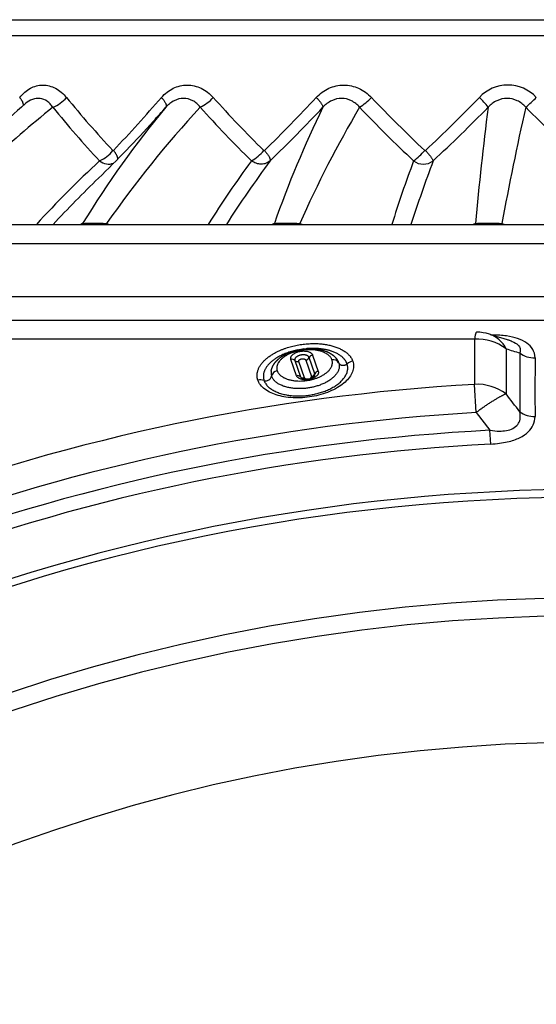
# Model space of a CAD drawing. Units: millimetres. Extents: x 226 to 21994, y -1018 to 13480.
# Drawn here: x 10307 to 10546, y 6538 to 6995 of the extents above; entities that cross this region are included whole.
import ezdxf

# ---------------------------------------------------------------- set-up
doc = ezdxf.new("R2010")
doc.units = ezdxf.units.MM
doc.layers.add('Make2D$可见线$普通线', color=7, linetype='Continuous', true_color=0x000000)
doc.layers.add('Make2D$可见线$正切线', color=18, linetype='Continuous')
doc.dimstyles.new('Qitele', dxfattribs={"dimscale": 85, "dimtxt": 4, "dimasz": 5, "dimexe": 4, "dimexo": 0, "dimgap": 3, "dimtad": 1, "dimdec": 0, "dimrnd": 10, "dimzin": 1, "dimtxsty": 'Standard', "dimblk": 'OBLIQUE', "dimcen": 5, "dimdle": 4, "dimclrd": 256, "dimclre": 256, "dimclrt": 256, "dimadec": 0, "dimazin": 0, "dimtfac": 1, "dimtdec": 0, "dimtmove": 0, "dimatfit": 3, "dimldrblk": 'OBLIQUE', "dimfxl": 6, "dimfxlon": 1, "dimlwd": 40, "dimlwe": 30, "dimarcsym": 0})

# ---------------------------------------------------------------- blocks, each defined once
blk = doc.blocks.new('_Oblique')
at = {"color": 0, "linetype": 'ByBlock', "lineweight": -2}
blk.add_line((-0.5, -0.5), (0.5, 0.5), dxfattribs=at)
blk = doc.blocks.new('*D6')
at = {"lineweight": 40, "transparency": 16777216}
blk.add_line((2445.97, 9197.43), (2445.97, 2338.38), dxfattribs=at)
at = {"lineweight": 30, "transparency": 16777216}
for p, q in [((2955.97, 8857.43), (2105.97, 8857.43)), ((2955.97, 2678.38), (2105.97, 2678.38))]:
    blk.add_line(p, q, dxfattribs=at)
at = {"layer": 'Defpoints', "color": 0, "transparency": 16777216}
for p in [(11301.87, 8857.43), (2445.97, 2678.38), (15756.64, 2678.38)]:
    blk.add_point(p, dxfattribs=at)
at = {"lineweight": 40, "transparency": 16777216, "xscale": 425, "yscale": 425, "zscale": 425}
for p, rotation in [((2445.97, 8857.43), 90), ((2445.97, 2678.38), 270)]:
    blk.add_blockref('_Oblique', p, dxfattribs=dict(at, rotation=rotation))
at = {"transparency": 16777216, "insert": (2013.37, 5767.9), "char_height": 340, "attachment_point": 5, "rotation": 90}
blk.add_mtext('6180', dxfattribs=at)
blk = doc.blocks.new('*D7')
at = {"lineweight": 40, "transparency": 16777216}
blk.add_line((1568.11, 10714.65), (1568.11, 857.38), dxfattribs=at)
at = {"lineweight": 30, "transparency": 16777216}
for p, q in [((2078.11, 10374.65), (1228.11, 10374.65)), ((2078.11, 1197.38), (1228.11, 1197.38))]:
    blk.add_line(p, q, dxfattribs=at)
at = {"layer": 'Defpoints', "color": 0, "transparency": 16777216}
for p in [(11311.02, 10374.65), (1568.11, 1197.38), (13639.74, 1197.38)]:
    blk.add_point(p, dxfattribs=at)
at = {"lineweight": 40, "transparency": 16777216, "xscale": 425, "yscale": 425, "zscale": 425}
for p, rotation in [((1568.11, 10374.65), 90), ((1568.11, 1197.38), 270)]:
    blk.add_blockref('_Oblique', p, dxfattribs=dict(at, rotation=rotation))
at = {"transparency": 16777216, "insert": (1135.51, 5786.02), "char_height": 340, "attachment_point": 5, "rotation": 90}
blk.add_mtext('9180', dxfattribs=at)
blk = doc.blocks.new('*D8')
at = {"lineweight": 30, "transparency": 16777216}
for p, q in [((5259.25, 10575.38), (5259.25, 11425.38)), ((18369.17, 10575.38), (18369.17, 11425.38))]:
    blk.add_line(p, q, dxfattribs=at)
at = {"lineweight": 40, "transparency": 16777216}
blk.add_line((4919.25, 11085.38), (18709.17, 11085.38), dxfattribs=at)
at = {"layer": 'Defpoints', "color": 0, "transparency": 16777216}
for p in [(18369.17, 11085.38), (5259.25, 5883.39), (18369.17, 5871.06)]:
    blk.add_point(p, dxfattribs=at)
at = {"lineweight": 40, "transparency": 16777216, "xscale": 425, "yscale": 425, "zscale": 425, "rotation": 180}
blk.add_blockref('_Oblique', (5259.25, 11085.38), dxfattribs=at)
at = {"lineweight": 40, "transparency": 16777216, "xscale": 425, "yscale": 425, "zscale": 425}
blk.add_blockref('_Oblique', (18369.17, 11085.38), dxfattribs=at)
at = {"transparency": 16777216, "insert": (11814.21, 11517.99), "char_height": 340, "attachment_point": 5}
blk.add_mtext('13110', dxfattribs=at)
blk = doc.blocks.new('*D9')
at = {"lineweight": 30, "transparency": 16777216}
for p, q in [((3252.44, 11486.89), (3252.44, 12336.89)), ((20395.04, 11486.89), (20395.04, 12336.89))]:
    blk.add_line(p, q, dxfattribs=at)
at = {"lineweight": 40, "transparency": 16777216}
blk.add_line((2912.44, 11996.89), (20735.04, 11996.89), dxfattribs=at)
at = {"layer": 'Defpoints', "color": 0, "transparency": 16777216}
for p in [(20395.04, 11996.89), (3252.44, 6512.45), (20395.04, 6318.48)]:
    blk.add_point(p, dxfattribs=at)
at = {"lineweight": 40, "transparency": 16777216, "xscale": 425, "yscale": 425, "zscale": 425, "rotation": 180}
blk.add_blockref('_Oblique', (3252.44, 11996.89), dxfattribs=at)
at = {"lineweight": 40, "transparency": 16777216, "xscale": 425, "yscale": 425, "zscale": 425}
blk.add_blockref('_Oblique', (20395.04, 11996.89), dxfattribs=at)
at = {"transparency": 16777216, "insert": (11823.74, 12429.5), "char_height": 340, "attachment_point": 5}
blk.add_mtext('17140', dxfattribs=at)

msp = doc.modelspace()

# ---------------------------------------------------------------- linework, layer by layer
at = {"layer": 'Make2D$可见线$普通线', "color": 0}
for p, q in [((10135.6, 6995.31), (10571.68, 6995.31)), ((10016.15, 6900.28), (10571.68, 6900.28)), ((10571.68, 6866.69), (10003.31, 6866.69)), ((10524.77, 6849.22), (10533.73, 6846.44))]:
    msp.add_line(p, q, dxfattribs=at)
msp.add_lwpolyline([(10437.11, 6829.07), (10437.11, 6829.06), (10437.12, 6829.05), (10437.13, 6829.04), (10437.15, 6829.03), (10437.16, 6829.02), (10437.18, 6829), (10437.2, 6828.99), (10437.22, 6828.98), (10437.24, 6828.96), (10437.26, 6828.95), (10437.29, 6828.93), (10437.32, 6828.92), (10437.38, 6828.89), (10437.44, 6828.85), (10437.52, 6828.82), (10437.6, 6828.79), (10437.68, 6828.76), (10437.78, 6828.72), (10437.88, 6828.69), (10437.98, 6828.66), (10438.09, 6828.63), (10438.21, 6828.61), (10438.33, 6828.58), (10438.46, 6828.56), (10438.6, 6828.54), (10438.75, 6828.53), (10438.89, 6828.51), (10439.04, 6828.51), (10439.19, 6828.5), (10439.33, 6828.5), (10439.48, 6828.5), (10439.63, 6828.5), (10439.78, 6828.51), (10439.92, 6828.52), (10440.07, 6828.53), (10440.22, 6828.54), (10440.36, 6828.56), (10440.51, 6828.58), (10440.65, 6828.61), (10440.79, 6828.64, 0.091105), (10442.79, 6829.4, 0.104126), (10443.36, 6829.93)], format="xyb", dxfattribs=at)
for centre, radius, start, end in [((10533.03, 6946.92), 18.03, 42.9319, 137.0681), ((10705.08, 7266.68), 486.37, 219.2109, 223.0619), ((9653.24, 7586.26), 954.06, 316.91734, 318.90949), ((10807.92, 7328.27), 552.84, 221.8802, 225.4062), ((9829.05, 7534.32), 842.07, 314.58483, 316.92321), ((10920.16, 7387.15), 621.32, 223.5334, 226.75215), ((9973.74, 7488.66), 760.62, 313.24366, 315.88641), ((10648.59, 6565.11), 517.95, 130.9458, 135.2015), ((9962.46, 7314.41), 546.87, 314.1064, 317.9634), ((10349.89, 6934.73), 0.222, 220.7529, 318.9671), ((10419.97, 6934.76), 0.254, 224.1928, 315.5491), ((10494.65, 6934.79), 0.276, 226.1197, 313.6314), ((10518.55, 6830.21), 20, 72.7498, 90.003), ((10441.43, 6832.03), 2.38, 281.2432, 306.3313), ((10441.65, 6831.76), 2.03, 305.9679, 333.9153), ((10438.03, 6830.72), 1.71, 224.2369, 255.5661), ((10438.16, 6831.21), 2.21, 255.3461, 281.7125)]:
    msp.add_arc(centre, radius, start, end, dxfattribs=at)
for points, knots in [([(10306.51, 6959.2), (10307.21, 6960.1), (10308.73, 6961.7), (10312.18, 6964.13), (10317.27, 6965.49), (10322.39, 6964.12), (10325.92, 6961.7), (10327.5, 6960.09), (10328.22, 6959.2)], [0, 0, 0, 0, 3.406599, 6.581041, 12.601258, 18.722079, 21.972366, 25.419638, 25.419638, 25.419638, 25.419638]), ([(10372.29, 6959.2), (10373.08, 6960.11), (10374.78, 6961.73), (10378.65, 6964.15), (10384.23, 6965.48), (10391.03, 6963.86), (10394.73, 6960.96), (10396.31, 6959.2)], [0, 0, 0, 0, 3.594828, 7.012759, 13.636361, 20.348878, 27.449398, 27.449398, 27.449398, 27.449398]), ([(10444.13, 6959.2), (10444.96, 6960.1), (10446.79, 6961.73), (10450.94, 6964.16), (10456.88, 6965.48), (10464.07, 6963.88), (10468.04, 6960.98), (10469.72, 6959.2)], [0, 0, 0, 0, 3.691751, 7.291834, 14.37535, 21.525064, 28.859136, 28.859136, 28.859136, 28.859136]), ([(10533.06, 6846.64), (10533.81, 6846.44), (10535.67, 6845.8), (10538.02, 6844.28), (10538.85, 6842.72), (10538.83, 6841.3), (10538.58, 6840.57)], [1.064531, 1.064531, 1.064531, 1.064531, 1.1752508, 1.3752508, 1.5752508, 1.7752508, 1.7752508, 1.7752508, 1.7752508])]:
    msp.add_open_spline(points, degree=3, knots=knots, dxfattribs=at)
msp.add_rational_spline([(10423.22, 6832.07), (10423.45, 6833.72), (10424.25, 6835.25), (10425.41, 6836.57), (10426.5, 6837.82), (10427.93, 6838.9), (10429.58, 6839.79), (10431.53, 6840.84), (10433.75, 6841.62), (10436.12, 6842.09), (10439.54, 6842.78), (10443.03, 6842.79), (10446.13, 6842.11), (10446.97, 6841.92), (10447.79, 6841.68), (10448.6, 6841.37), (10449.97, 6840.85), (10451.2, 6840.15), (10453.14, 6838.47), (10453.88, 6837.51), (10454.37, 6836.42)], [1, 1, 1, 1, 1, 1, 1, 1, 1, 1, 1, 1, 1, 0.998147502453, 0.998147502453, 1, 1, 1, 1, 1, 1], degree=3, knots=[0.000038, 0.000038, 0.000038, 0.000038, 6.61632, 6.61632, 6.61632, 12.83596, 12.83596, 12.83596, 20.117234, 20.117234, 20.117234, 30.65446, 30.65446, 30.65446, 33.230861, 33.230861, 33.230861, 38.379168, 38.379168, 43.108115, 43.108115, 43.108115, 43.108115], dxfattribs=at)
at = {"layer": 'Make2D$可见线$正切线', "color": 0}
for p, q in [((10571.68, 6987.81), (10128.11, 6987.81)), ((10308.89, 6956.11), (10308.67, 6955.9)), ((10335.73, 6900.62), (10334.89, 6900.28)), ((10346.83, 6900.62), (10346.79, 6900.28)), ((10346.83, 6900.62), (10348.26, 6900.28)), ((10424.67, 6900.62), (10423.64, 6900.28)), ((10436.49, 6900.62), (10436.53, 6900.28)), ((10436.49, 6900.62), (10437.88, 6900.28)), ((10518.06, 6900.62), (10516.88, 6900.28)), ((10530.26, 6900.62), (10531.57, 6900.28)), ((10006.23, 6891.45), (10571.68, 6891.45)), ((9996.08, 6855.86), (10571.68, 6855.86)), ((10525.84, 6848.9), (10525.77, 6848.9)), ((10525.84, 6848.9), (10525.84, 6848.88)), ((10517.6, 6847.04), (10297.68, 6847.03)), ((10442.43, 6839.62), (10445.05, 6832.04)), ((10435, 6830.02), (10432.38, 6837.61)), ((10434.18, 6837.12), (10436.81, 6829.53)), ((10438.61, 6829.04), (10435.99, 6836.63)), ((10439.28, 6837.29), (10441.9, 6829.7)), ((10443.47, 6830.87), (10440.85, 6838.45)), ((10443.27, 6829.78), (10443.32, 6829.86)), ((10437.21, 6828.97), (10437.27, 6828.92)), ((10518.35, 6812.91), (10517.6, 6826)), ((10518.35, 6812.91), (10524.74, 6804.66)), ((10525.06, 6798.25), (10524.74, 6804.66))]:
    msp.add_line(p, q, dxfattribs=at)
for centre, radius, start, end in [((10316.06, 6969.41), 15.88, 291.6225, 319.9833), ((10381.6, 6972.36), 19.74, 296.1887, 318.1812), ((10448.97, 6978.71), 28.48, 302.3694, 316.7789), ((10497.29, 6935.13), 32.98, 36.3002, 46.8847), ((10482.43, 7022.29), 89.72, 311.0774, 315.3236), ((10658.23, 6536.1), 536.93, 128.7827, 137.242), ((10702.54, 7264.24), 490.64, 219.1235, 222.978), ((10712.77, 6671.79), 441.05, 140.1081, 148.7454), ((10746.53, 6623.48), 486.39, 137.0867, 145.263), ((9707.03, 7544.86), 890.89, 317.95547, 318.51009), ((10805.71, 7327.29), 558.05, 221.8936, 225.4261), ((9832.81, 7536.06), 845.91, 314.21406, 316.58167), ((10894.96, 6735.9), 498.3, 153.9604, 160.6968), ((10917.94, 6687.71), 526.43, 149.5297, 156.1427), ((10918.38, 7387.68), 627.52, 223.63482, 226.86287), ((9975.82, 7490.86), 766.73, 312.96308, 315.62627), ((11766.36, 6793.72), 1252.86, 172.61973, 175.10498), ((11621.4, 6704.09), 1108.69, 166.93831, 169.7893), ((11038.79, 7442.52), 696.72, 224.4455, 227.38748), ((10337.44, 6943.9), 15.41, 293.4824, 322.8155), ((10404.7, 6946.69), 19.33, 298.9314, 321.258), ((10471.57, 6953.84), 29.91, 306.3956, 319.929), ((10691.96, 6553.85), 512.52, 132.8227, 137.4733), ((10347.72, 6934.72), 6.46, 230.1521, 292.3766), ((10775.37, 6662.9), 449.18, 143.5504, 148.0974), ((10915.91, 6569.1), 611.02, 143.82404, 147.17925), ((10969.92, 6748.67), 513.59, 159.3535, 162.8308), ((11412.44, 6592.23), 974.4, 159.73219, 161.56977), ((10493.84, 6935.68), 7.45, 232.6111, 307.4014), ((10790.89, 6460.19), 643.08, 134.13483, 136.8153), ((10331.93, 6903.8), 4.96, 314.6942, 320.0712), ((10420.97, 6903.12), 4.46, 320.4209, 325.918), ((10514.3, 6902.49), 4.21, 328.3083, 333.6408), ((10534.57, 6901.91), 4.5, 196.6811, 201.2909), ((10520.28, 6836.74), 13.25, 25.798, 71.5437), ((10518.7, 6824.76), 22.3, 52.7048, 92.8145), ((23723.78, 6836.31), 13206.19, 179.953454, 180.044755), ((10442.65, 6806.66), 36.02, 96.7558, 99.048), ((10442.83, 6837.43), 2.23, 100.4065, 152.6696), ((23618.95, 6831.86), 13086.74, 179.9534, 180.045059), ((31764.16, 76579.35), 72897.34, 253.0667014, 253.071931), ((23555.92, 6826.77), 13017.35, 179.939265, 180.059407), ((10545.32, 6849.38), 11.1, 232.5672, 271.6441), ((10432.83, 6835.71), 1.96, 46.2319, 103.418), ((10435.54, 6838.53), 1.96, 226.2323, 283.4183), ((10438.87, 6839.48), 2.23, 280.4065, 332.6696), ((10452.12, 6834.73), 2.73, 28.2492, 105.1672), ((10449.75, 6834.37), 5.06, 19.0823, 23.9741), ((10462.15, 6830.91), 5.93, 100.283, 129.0383), ((23530, 6824.53), 12984.37, 179.939285, 180.059425), ((10420.73, 6830.45), 2.78, 252.4957, 346.4856), ((10427.99, 6831.38), 4.83, 171.7229, 199.1029), ((10426.52, 6829.17), 3.15, 99.1649, 168.5871), ((10435.45, 6828.12), 1.96, 46.2323, 103.4183), ((10441.06, 6829.57), 0.844, 288.0347, 9.0846), ((10442.4, 6830.52), 1.12, 328.6572, 18.0707), ((10445.45, 6829.85), 2.23, 100.4069, 152.67), ((10571.68, 5883.44), 944.1, 93.28357, 127.22804), ((10418.24, 6822.57), 5.49, 72.4632, 102.7049), ((10437.98, 6829.96), 1.25, 199.8303, 225.4515), ((10439.51, 6829.49), 1, 206.5238, 263.1869), ((10518.73, 6803.39), 22.64, 53.4434, 92.8549), ((6667.74, 3850.61), 4874.5, 37.42971, 37.55264), ((10571.68, 5883.44), 931, 93.28356, 127.22797), ((10545.3, 6822.37), 11.31, 233.5172, 271.7177), ((10571.68, 5883.44), 922.41, 92.91684, 127.57836), ((10571.68, 5883.44), 915.99, 92.9168, 127.57842), ((10571.68, 5883.44), 893.83, 89.99997, 134.99997), ((10571.68, 5883.44), 890.18, 0, 180), ((10571.68, 5883.44), 843.4, 0, 180), ((10571.68, 5883.44), 835.16, 0, 180), ((10571.68, 5883.44), 776.44, 0, 180)]:
    msp.add_arc(centre, radius, start, end, dxfattribs=at)
for points, weights in [([(10306.51, 6959.2), (10308.45, 6956.82), (10308.02, 6955.36)], [1, 0.866471062974, 0.93228318593]), ([(10372.29, 6959.2), (10375.34, 6955.83), (10374.38, 6954.65)], [1, 0.821110843655, 1]), ([(10444.13, 6959.2), (10447.39, 6955.83), (10447.23, 6954.65)], [1, 0.821110827587, 1]), ([(10350.06, 6934.59), (10352.1, 6932), (10351.9, 6930.47)], [1, 0.860161588847, 0.930473765791]), ([(10420.15, 6934.59), (10423.27, 6930.95), (10422.69, 6929.77)], [1, 0.813897425003, 1]), ([(10494.84, 6934.59), (10498.11, 6930.95), (10498.37, 6929.77)], [1, 0.813898588418, 1]), ([(10518.54, 6850.21), (10518.03, 6850.21), (10517.6, 6847.04)], [0.96756177292, 0.9437930477, 1]), ([(10532.21, 6821.57), (10527.51, 6819.79), (10518.35, 6812.91)], [1, 0.866718248646, 1])]:
    msp.add_rational_spline(points, weights, degree=2, dxfattribs=at)
for points, knots in [([(10321.91, 6954.65), (10321.55, 6955.21), (10320.74, 6956.24), (10318.87, 6957.86), (10316, 6959.01), (10312.27, 6958.54), (10310.13, 6957.18), (10309.15, 6956.34)], [0, 0, 0, 0, 1.99768, 3.901576, 7.41203, 10.978277, 14.868083, 14.868083, 14.868083, 14.868083]), ([(10390.31, 6954.65), (10389.83, 6955.29), (10388.76, 6956.44), (10386.28, 6958.2), (10382.55, 6959.15), (10377.94, 6957.94), (10375.47, 6955.89), (10374.38, 6954.65)], [0, 0, 0, 0, 2.403083, 4.676009, 9.084105, 13.580202, 18.543355, 18.543355, 18.543355, 18.543355]), ([(10464.22, 6954.65), (10463.69, 6955.28), (10462.53, 6956.44), (10459.83, 6958.19), (10455.85, 6959.15), (10451.01, 6957.97), (10448.37, 6955.9), (10447.23, 6954.65)], [0, 0, 0, 0, 2.462305, 4.888856, 9.613976, 14.386576, 19.463394, 19.463394, 19.463394, 19.463394]), ([(10541.39, 6954.65), (10540.82, 6955.3), (10539.57, 6956.46), (10536.74, 6958.2), (10532.67, 6959.14), (10527.72, 6957.99), (10525.03, 6955.92), (10523.87, 6954.65)], [0, 0, 0, 0, 2.586359, 5.072759, 9.938182, 14.796845, 19.934463, 19.934463, 19.934463, 19.934463]), ([(10422.69, 6929.77), (10422.43, 6929.53), (10421.85, 6929.09), (10420.5, 6928.43), (10418.56, 6928.1), (10416.18, 6928.51), (10414.73, 6929.28), (10414.06, 6929.77)], [0, 0, 0, 0, 1.056827, 2.183044, 4.483364, 6.857248, 9.345134, 9.345134, 9.345134, 9.345134]), ([(10335.73, 6900.62), (10335.97, 6900.68), (10336.51, 6900.78), (10337.44, 6900.86), (10338.72, 6900.9), (10341.88, 6900.91), (10344.66, 6900.89), (10346.83, 6900.62)], [0, 0, 0, 0, 0.735526, 1.643864, 2.804669, 4.579626, 11.125706, 11.125706, 11.125706, 11.125706]), ([(10518.06, 6900.62), (10518.43, 6900.68), (10519.18, 6900.78), (10520.44, 6900.86), (10522.04, 6900.9), (10523.98, 6900.91), (10525.95, 6900.9), (10528.06, 6900.85), (10529.42, 6900.74), (10530.26, 6900.62)], [0, 0, 0, 0, 1.096962, 2.29079, 3.767364, 5.909155, 8.110184, 9.680294, 12.221321, 12.221321, 12.221321, 12.221321]), ([(10545.64, 6838.29), (10545.57, 6839.79), (10544.87, 6842.45), (10542.09, 6845.3), (10537.66, 6847.44), (10532.68, 6848.58), (10528.26, 6848.89), (10525.84, 6848.9)], [2.550494, 2.550494, 2.550494, 2.550494, 2.750494, 2.950494, 3.150494, 3.350494, 3.550494, 3.550494, 3.550494, 3.550494]), ([(10461.09, 6836.74), (10461.36, 6835.94), (10461.6, 6834.27), (10461.03, 6831.66), (10459.62, 6829.21), (10457.47, 6826.92), (10454.66, 6824.83), (10449.96, 6822.31), (10443.12, 6820.2), (10435.9, 6819.53), (10430.27, 6819.96), (10426.48, 6820.74), (10423.16, 6821.92), (10420.33, 6823.54), (10418.19, 6825.56), (10417.3, 6827.15), (10417.04, 6827.92)], [0, 0, 0, 0, 2.538811, 4.974835, 7.895601, 10.940555, 14.339222, 18.385427, 26.905068, 35.6769, 40.033672, 43.797934, 47.246805, 50.586559, 53.529284, 55.977478, 55.977478, 55.977478, 55.977478]), ([(10525.06, 6798.25), (10527.98, 6798.44), (10533.15, 6799.12), (10538.7, 6801.08), (10542.84, 6803.94), (10545.02, 6807), (10545.6, 6809.64), (10545.64, 6811.06)], [2.550491, 2.550491, 2.550491, 2.550491, 2.750491, 2.950491, 3.150491, 3.350491, 3.550491, 3.550491, 3.550491, 3.550491])]:
    msp.add_open_spline(points, degree=3, knots=knots, dxfattribs=at)
for points in [[(10424.67, 6900.62), (10425.33, 6900.76), (10426.73, 6900.88), (10428.92, 6900.91), (10431.1, 6900.91), (10433.11, 6900.88), (10434.92, 6900.8), (10435.99, 6900.69), (10436.49, 6900.62)], [(10524.74, 6804.66), (10526.29, 6804.43), (10529.19, 6804.22), (10532.33, 6804.46), (10535.5, 6805.33), (10537.88, 6807.33), (10538.85, 6809.56), (10538.86, 6811.95), (10538.57, 6813.27)]]:
    msp.add_open_spline(points, degree=3, dxfattribs=at)
for points, weights, knots in [([(10417.04, 6827.92), (10415.34, 6832.81), (10420.6, 6837.57), (10425.85, 6842.32), (10434.98, 6844.15), (10444.1, 6845.98), (10451.75, 6843.81), (10459.4, 6841.63), (10461.09, 6836.74)], [1, 0.923864221326, 1, 0.923864221326, 1, 0.923864221326, 1, 0.923864221326, 1], [3.739398, 3.739398, 3.739398, 4.524877, 4.524877, 5.310355, 5.310355, 6.095833, 6.095833, 6.881311, 6.881311, 6.881311]), ([(10435.58, 6841.99), (10427.61, 6840.39), (10423.01, 6836.24), (10418.42, 6832.08), (10419.9, 6827.8)], [1, 0.923872877265, 1, 0.923872877265, 1], [1.570866, 1.570866, 1.570866, 2.356299, 2.356299, 3.141733, 3.141733, 3.141733]), ([(10451.41, 6837.37), (10449.05, 6844.18), (10436.36, 6841.64), (10423.66, 6839.09), (10426.02, 6832.28)], [1, 0.707106801399, 1, 0.707106801399, 1], [4.479626, 4.479626, 4.479626, 6.050423, 6.050423, 7.621219, 7.621219, 7.621219]), ([(10432.38, 6837.61), (10431.44, 6840.31), (10436.47, 6841.31), (10441.49, 6842.32), (10442.43, 6839.62)], [1, 0.707106781188, 1, 0.707106781188, 1], [4.18879, 4.18879, 4.18879, 5.759587, 5.759587, 7.330383, 7.330383, 7.330383]), ([(10440.85, 6838.45), (10440.23, 6840.24), (10436.9, 6839.58), (10433.57, 6838.91), (10434.18, 6837.12)], [1, 0.707106781189, 1, 0.707106781189, 1], [4.18879, 4.18879, 4.18879, 5.759587, 5.759587, 7.330383, 7.330383, 7.330383]), ([(10458.41, 6835.51), (10456.94, 6839.79), (10450.25, 6841.69), (10445.33, 6843.08), (10439.37, 6842.54)], [1, 0.923872877265, 1, 0.942904657948, 0.971452328974], [0, 0, 0, 0.785433, 0.785433, 1.374508, 1.374508, 1.374508]), ([(10419.9, 6827.8), (10423.47, 6817.46), (10442.73, 6821.32), (10461.99, 6825.17), (10458.41, 6835.51)], [1, 0.707120461476, 1, 0.707120461476, 1], [0, 0, 0, 1.570758, 1.570758, 3.141515, 3.141515, 3.141515]), ([(10454.53, 6836.02), (10457.41, 6827.68), (10441.86, 6824.57), (10426.32, 6821.45), (10423.43, 6829.8)], [1, 0.707106781187, 1, 0.707106781187, 1], [0, 0, 0, 1.570796, 1.570796, 3.141593, 3.141593, 3.141593]), ([(10426.02, 6832.28), (10428.37, 6825.47), (10441.07, 6828.01), (10453.76, 6830.55), (10451.41, 6837.37)], [1, 0.707106796057, 1, 0.707106796057, 1], [4.479626, 4.479626, 4.479626, 6.050422, 6.050422, 7.621219, 7.621219, 7.621219]), ([(10435.99, 6836.63), (10435.69, 6837.51), (10437.33, 6837.84), (10438.97, 6838.17), (10439.28, 6837.29)], [1, 0.707106781187, 1, 0.707106781187, 1], [0, 0, 0, 1.570796, 1.570796, 3.141593, 3.141593, 3.141593]), ([(10454.53, 6836.02), (10454.97, 6835.03), (10456.2, 6834.87), (10457.44, 6834.72), (10458.41, 6835.51)], [1, 0.887322673764, 1, 0.920403394265, 1], [8.200469, 8.200469, 8.200469, 9.159041, 9.159041, 11.52658, 11.52658, 11.52658]), ([(10445.05, 6832.04), (10445.98, 6829.34), (10440.96, 6828.33), (10435.93, 6827.33), (10435, 6830.02)], [1, 0.707106781187, 1, 0.707106781187, 1], [4.18879, 4.18879, 4.18879, 5.759587, 5.759587, 7.330383, 7.330383, 7.330383])]:
    msp.add_rational_spline(points, weights, degree=2, knots=knots, dxfattribs=at)

# ---------------------------------------------------------------- dimensions: what is measured, and where the dimension line sits
at = {"color": 0}
for base, p1, p2, picture, middle in [((20395.04, 11996.89), (3252.44, 6512.45), (20395.04, 6318.48), '*D9', (11823.74, 12429.5)), ((18369.17, 11085.38), (5259.25, 5883.39), (18369.17, 5871.06), '*D8', (11814.21, 11517.99))]:
    dim = msp.add_linear_dim(base=base, p1=p1, p2=p2, dimstyle='Qitele', dxfattribs=at)
    dim.commit()
    dim.dimension.update_dxf_attribs({"geometry": picture, "text_midpoint": middle})
for base, p1, p2, picture, middle in [((1568.11, 1197.38), (11311.02, 10374.65), (13639.74, 1197.38), '*D7', (1135.51, 5786.02)), ((2445.97, 2678.38), (11301.87, 8857.43), (15756.64, 2678.38), '*D6', (2013.37, 5767.9))]:
    dim = msp.add_linear_dim(base=base, p1=p1, p2=p2, angle=90, dimstyle='Qitele', dxfattribs=at)
    dim.commit()
    dim.dimension.update_dxf_attribs({"geometry": picture, "text_midpoint": middle})

doc.saveas('drawing.dxf')
